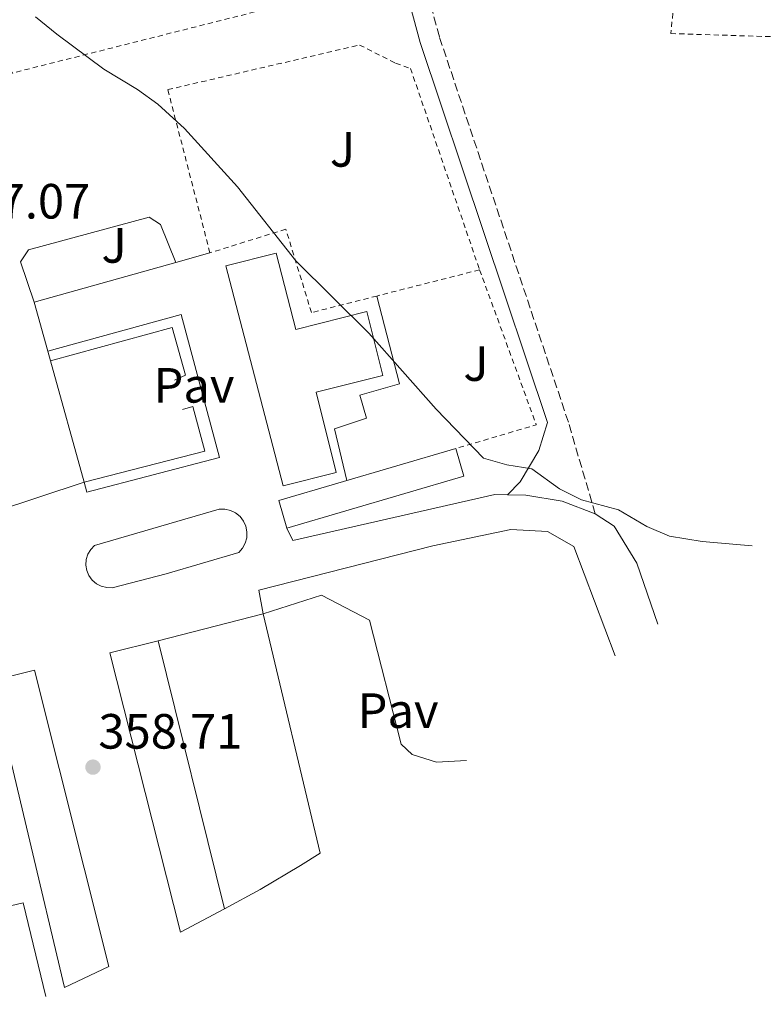
# Model space of a CAD drawing. Units: metres. Extents: x 553198 to 555482, y 4699346 to 4700892.
# Drawn here: x 554895 to 555046, y 4700000 to 4700199 of the extents above; entities that cross this region are included whole.
import ezdxf
from ezdxf.enums import TextEntityAlignment as Align

# ---------------------------------------------------------------- set-up
doc = ezdxf.new("R2010")
doc.units = ezdxf.units.M
doc.header["$MEASUREMENT"] = 0
doc.linetypes.add('DGN Style 2', pattern=[1.7399219301090239, 1.043953158065414, -0.6959687720436097])
doc.linetypes.add('DGN Style 3', pattern=[2.435890702152634, 1.739921930109024, -0.6959687720436097])
for name, color, linetype, lineweight in [('Camino', 7, 'DGN Style 3', 0), ('Construcción sin especificar', 1, 'Continuous', 0), ('Cota de punto acotado terreno', 7, 'Continuous', 0), ('Curva de nivel intermedia', 30, 'Continuous', 0), ('Edificio', 1, 'Continuous', 13), ('Línea  de muro-pared o tapia', 1, 'Continuous', 13), ('Línea de bordillo', 7, 'Continuous', 13), ('Línea de pavimento', 1, 'Continuous', 0), ('Margen derecho', 7, 'Continuous', 0), ('Nave industrial', 1, 'Continuous', 13), ('Pavimento', 7, 'Continuous', 0), ('Punto acotado terreno (símbolo)', 7, 'Continuous', 0), ('Tela metálica o alambrada', 7, 'DGN Style 2', 0), ('Valla', 7, 'DGN Style 2', 0), ('Zona ajardinada', 92, 'Continuous', 0)]:
    doc.layers.add(name, color=color, linetype=linetype, lineweight=lineweight)
doc.styles.add('Style-Arial', font='arial.ttf')

# ---------------------------------------------------------------- blocks, each defined once
blk = doc.blocks.new('5PATER')
at = {"layer": 'Punto acotado terreno (símbolo)', "linetype": 'Continuous', "lineweight": 0}
h = blk.add_hatch(color=51, dxfattribs=at)
edge = h.paths.add_edge_path()
edge.add_ellipse((0, 0), major_axis=(-0.1095731443231308, -0.1110710700762829), ratio=0.9994222409660317, start_angle=0, end_angle=360)
blk = doc.blocks.new('*U14')
at = {"layer": 'Edificio', "color": 1, "linetype": 'Continuous', "lineweight": 13}
for points in [[(554936.8011999996, 4700019.2741, 363.6055999999954), (554927.9005000005, 4700014.516600001, 363.9925999999978), (554913.5700000003, 4700071.08, 363.5899999999965), (554923.3499999996, 4700073.51, 363.3899999999995)], [(554913.4181000004, 4700007.5547, 364.2145000000019), (554904.3969000002, 4700003.2915, 364.5400999999983), (554889.6600000003, 4700065.359999999, 363.5299999999988), (554898.3399999999, 4700067.539999999, 363.429999999993)]]:
    blk.add_polyline3d(points, close=True, dxfattribs=at)

msp = doc.modelspace()

# ---------------------------------------------------------------- linework, layer by layer
at = {"layer": 'Camino', "color": 7, "linetype": 'DGN Style 3', "lineweight": 0}
msp.add_polyline3d([(555011.8599999994, 4700099.2, 355.2400000000052), (555006.4300000002, 4700117.740000002, 354.6000000000059), (554980.3099999976, 4700195.730000001, 354.1399999999994), (554973.489999998, 4700220.980000001, 353.9400000000024), (554965.8500000006, 4700237.62, 353.479999999996), (554960.449999998, 4700254.449999999, 353.3200000000072), (554957.6600000008, 4700265.930000001, 353.2200000000012), (554955.3000000004, 4700284.290000001, 353.2200000000012), (554952.1700000011, 4700316.560000001, 353.4400000000023), (554953.690000001, 4700322.580000003, 353.2200000000012), (554957.2100000015, 4700327.49, 353.3399999999966), (554967.2199999985, 4700338.130000002, 353.2599999999948), (554971.8599999986, 4700342.27, 353.2700000000042), (554984.1700000024, 4700331.050000001, 353.2299999999959), (554987.2999999992, 4700327.74, 353.2299999999959), (554989.6499999984, 4700324.050000003, 353.2100000000065), (554996.449999998, 4700310.660000001, 353.1199999999953), (555013.3700000005, 4700274.42, 352.8899999999995), (555019.9899999987, 4700260.970000001, 352.7899999999936), (555025.7600000022, 4700250.590000001, 352.7100000000065), (555029.2499999991, 4700246.140000001, 352.6900000000026), (555035.7800000003, 4700239.359999999, 352.6300000000047), (555042.9899999988, 4700232.810000001, 352.4900000000052), (555054.9200000024, 4700223.720000002, 352.4700000000012)], dxfattribs=at)
at = {"layer": 'Construcción sin especificar', "color": 1, "linetype": 'Continuous', "lineweight": 0}
msp.add_polyline3d([(554985.2599999999, 4700106.779999999, 357.4700000000012), (554949.4500000002, 4700096.300000001, 357.929999999993), (554947.7999999998, 4700101.91, 358.1900000000023), (554983.6200000001, 4700112.4, 357.570000000007)], close=True, dxfattribs=at)
at = {"layer": 'Construcción sin especificar', "color": 1, "linetype": 'Continuous', "lineweight": 13}
msp.add_polyline3d([(554983.6200000001, 4700112.4, 357.570000000007), (554985.2599999999, 4700106.779999999, 357.4700000000012), (554949.4500000002, 4700096.300000001, 357.929999999993), (554947.7999999998, 4700101.91, 358.1900000000023), (554983.6200000001, 4700112.4, 357.570000000007)], dxfattribs=at)
at = {"layer": 'Curva de nivel intermedia', "color": 30, "linetype": 'Continuous', "lineweight": 0, "elevation": 355.0000000000001, "flags": 128}
msp.add_lwpolyline([(555043.6650041647, 4700092.692333526), (555033.5000000005, 4700093.59), (555026.9100000011, 4700094.649999999), (555022.2999999999, 4700096.640000001), (555016.5800000001, 4700100), (555009.1000000011, 4700102.01), (555004.6200000019, 4700104.24), (554999.0200000005, 4700108.319999999), (554993.9900000015, 4700109.07), (554989.2200000016, 4700110.480000001), (554979.6600000015, 4700120.4), (554966.0200000004, 4700135.759999999), (554951.2600000014, 4700150.399999999), (554939.4200000018, 4700165.359999999), (554928.6900000006, 4700177.179999999), (554923.2900000004, 4700182.119999998), (554919.2200000001, 4700185.04), (554912.3800000005, 4700189.199999999), (554902.8499999996, 4700196.260000001), (554898.5700000015, 4700199.79)], dxfattribs=at)
at = {"layer": 'Edificio', "color": 51, "linetype": 'Continuous', "lineweight": 13, "extrusion": (0.01757116258646958, 0.01156780618358233, 0.9997786955649031), "elevation": 64483.49739832918, "flags": 128}
msp.add_lwpolyline([(3620527.233107488, -3047245.640965788), (3620582.357470046, -3047264.778577688), (3620579.009328236, -3047274.285588069)], dxfattribs=at)
at = {"layer": 'Edificio', "color": 51, "linetype": 'Continuous', "lineweight": 13, "extrusion": (-0.0009287709200676346, 0.003744850031498768, 0.9999925567137086), "elevation": 17449.0610568077, "flags": 128}
msp.add_lwpolyline([(554936.8995567455, 4699986.886175876), (554923.4481623028, 4700041.122456178)], dxfattribs=at)
at = {"layer": 'Edificio', "color": 51, "linetype": 'Continuous', "lineweight": 13, "extrusion": (0.007745938409643036, 0.01502338005371847, 0.9998571390403308), "elevation": 75272.48737686024, "flags": 128}
msp.add_lwpolyline([(554870.193225117, 4699464.881932337), (554878.8737393371, 4699467.062178394), (554893.9453095145, 4699407.070107849)], dxfattribs=at)
at = {"layer": 'Edificio', "color": 51, "linetype": 'Continuous', "lineweight": 13, "extrusion": (-0.003657264367577874, 0.01540357289509232, 0.9998746693258167), "elevation": 70731.90564154294, "flags": 128}
msp.add_lwpolyline([(554902.0182997463, 4699471.322426648), (554887.2778036864, 4699533.398291455)], dxfattribs=at)
at = {"layer": 'Edificio', "color": 1, "linetype": 'Continuous', "lineweight": 13}
msp.add_polyline3d([(554947.29, 4700151.970000001, 362.0299999999988), (554951.2300000004, 4700136.480000001, 368.0099999999948), (554965.6399999997, 4700140.130000001, 356.6100000000006), (554968.8899999997, 4700127.210000001, 357.75), (554955.3399999999, 4700123.82, 363.929999999993), (554959.4100000003, 4700107.560000001, 362.429999999993), (554948.7000000002, 4700104.880000001, 362.1100000000006), (554937.0599999996, 4700149.350000001, 362.070000000007)], close=True, dxfattribs=at)
at = {"layer": 'Edificio', "color": 51, "linetype": 'Continuous', "lineweight": 13}
msp.add_polyline3d([(554951.2300000004, 4700136.480000001, 368.0099999999948), (554965.6399999997, 4700140.130000001, 356.6100000000006), (554968.8899999997, 4700127.210000001, 357.75), (554955.3399999999, 4700123.82, 363.929999999993), (554959.4100000003, 4700107.560000001, 362.429999999993), (554948.7000000002, 4700104.880000001, 362.1100000000006), (554937.0599999996, 4700149.350000001, 362.070000000007), (554947.29, 4700151.970000001, 362.0299999999988), (554951.2300000004, 4700136.480000001, 368.0099999999948)], dxfattribs=at)
at = {"layer": 'Línea  de muro-pared o tapia', "color": 1, "linetype": 'Continuous', "lineweight": 13, "extrusion": (0.01509414616613819, 0.003586451464113156, 0.9998796448160202), "elevation": 25591.26372955341, "flags": 128}
msp.add_lwpolyline([(554827.3813995689, 4699958.92519791), (554740.8404274076, 4699938.36506568)], dxfattribs=at)
at = {"layer": 'Línea  de muro-pared o tapia', "color": 1, "linetype": 'Continuous', "lineweight": 13}
for points in [[(554926.7000000002, 4700126.24, 356.7100000000065), (554928.9000000004, 4700127.279999999, 356.6900000000023), (554926.2199999997, 4700136.880000001, 356.6900000000023), (554901.6100000005, 4700130.140000001, 357.1699999999983)], [(554908.4100000003, 4700105.600000001, 357.2100000000065), (554932.8200000003, 4700111.84, 356.929999999993), (554930.4199999999, 4700120.880000001, 356.8300000000018), (554928.3399999999, 4700120.32, 356.9499999999971)]]:
    msp.add_polyline3d(points, dxfattribs=at)
at = {"layer": 'Línea de bordillo', "color": 7, "linetype": 'Continuous', "lineweight": 13, "extrusion": (0.02282631947884477, 0.006417834754151901, 0.9997188457442012), "elevation": 43187.48642962782, "flags": 128}
msp.add_lwpolyline([(4374511.500319881, -1805862.292278733), (4374511.500319881, -1805869.461832413)], dxfattribs=at)
at = {"layer": 'Línea de bordillo', "color": 7, "linetype": 'Continuous', "lineweight": 13, "extrusion": (0.02227830659686172, 0.006256555790574652, 0.9997322304321371), "elevation": 42125.34873972883, "flags": 128}
msp.add_lwpolyline([(4375052.372999346, -1804546.817001233), (4375052.372999347, -1804576.635279185)], dxfattribs=at)
at = {"layer": 'Línea de bordillo', "color": 7, "linetype": 'Continuous', "lineweight": 13}
for points in [[(554926.9600000005, 4700150.060000001, 355.8600000000007), (554923.8200000001, 4700157.76, 355.5299999999989), (554921.5399999979, 4700159.199999999, 355.6100000000005), (554897.140000001, 4700152.640000001, 356.4900000000054), (554895.5399999984, 4700150.16, 356.5099999999949), (554898.2600000009, 4700142.000000001, 356.5500000000029)], [(554901.0399999992, 4700132.140000002, 356.9499999999972), (554928.02, 4700139.520000001, 356.0099999999948), (554935.7800000005, 4700110.560000001, 355.9900000000052), (554908.9699999974, 4700103.550000002, 356.9900000000052), (554908.4100000008, 4700105.600000001, 356.9900000000052)], [(554914.0799999969, 4700084.230000001, 356.9600000000063), (554912.9599999995, 4700084.250000001, 356.9600000000063), (554911.8700000008, 4700084.52, 356.9499999999972), (554910.8700000016, 4700085.040000002, 356.9499999999972), (554910.02, 4700085.770000001, 356.9400000000023), (554909.3599999985, 4700086.680000001, 356.9400000000023), (554908.9200000004, 4700087.720000003, 356.9299999999931), (554908.7399999971, 4700088.820000002, 356.9299999999931), (554908.8199999998, 4700089.950000001, 356.9199999999983), (554909.1499999984, 4700091.02, 356.9199999999983), (554909.7199999985, 4700091.990000002, 356.9100000000036), (554910.4999999984, 4700092.800000001, 356.9100000000036), (554935.7399999981, 4700100.160000001, 356.6699999999984), (554936.8999999982, 4700100.150000002, 356.6900000000023), (554938.0199999979, 4700099.880000002, 356.7100000000065), (554939.0599999975, 4700099.37, 356.7200000000013), (554939.9499999991, 4700098.630000002, 356.7400000000054), (554940.6499999987, 4700097.710000001, 356.7599999999949), (554941.1299999993, 4700096.660000001, 356.7799999999988), (554941.3500000006, 4700095.520000001, 356.8000000000029), (554941.3099999982, 4700094.36, 356.8099999999977), (554941.0100000009, 4700093.25, 356.8300000000018), (554940.4600000011, 4700092.230000001, 356.8500000000058), (554939.6999999988, 4700091.360000002, 356.8699999999953), (554925.0199999983, 4700087.040000003, 357.1699999999982), (554914.0799999969, 4700084.230000001, 356.9600000000063)]]:
    msp.add_polyline3d(points, dxfattribs=at)
at = {"layer": 'Línea de pavimento', "color": 1, "linetype": 'Continuous', "lineweight": 0, "extrusion": (0.001324449674923299, -0.004697508558574559, 0.999988089552271), "elevation": -20987.47669811337, "flags": 128}
msp.add_lwpolyline([(554900.0811229978, 4700085.408855658), (554897.3010592128, 4700095.268964448)], dxfattribs=at)
at = {"layer": 'Línea de pavimento', "color": 1, "linetype": 'Continuous', "lineweight": 0, "extrusion": (0.001317934311529557, -0.004624330914552758, 0.9999884392395462), "elevation": -20647.14735877668, "flags": 128}
msp.add_lwpolyline([(554900.6582356476, 4700084.915360332), (554900.0882229628, 4700086.915381716)], dxfattribs=at)
at = {"layer": 'Línea de pavimento', "color": 1, "linetype": 'Continuous', "lineweight": 0, "extrusion": (-0.002516652779964754, 0.009082155768233442, 0.9999555894665456), "elevation": 41647.29355112437, "flags": 128}
msp.add_lwpolyline([(554900.7498047028, 4699945.735602507), (554907.5503871883, 4699921.194590346)], dxfattribs=at)
at = {"layer": 'Línea de pavimento', "color": 1, "linetype": 'Continuous', "lineweight": 0, "extrusion": (0.07512190366904392, 0.02478248368812755, 0.9968663541776234), "elevation": 158521.6786201651, "flags": 128}
msp.add_lwpolyline([(4289645.058193317, -1993171.411098775), (4289645.058193317, -1993151.943101959)], dxfattribs=at)
at = {"layer": 'Línea de pavimento', "color": 1, "linetype": 'Continuous', "lineweight": 0, "extrusion": (-0.008357093724427172, 0.03413964373938237, 0.9993821309738479), "elevation": 156178.7547267443, "flags": 128}
msp.add_lwpolyline([(-1656511.542088049, -4430539.463993892), (-1656511.542088049, -4430519.937787143)], dxfattribs=at)
at = {"layer": 'Línea de pavimento', "color": 1, "linetype": 'Continuous', "lineweight": 0}
for points in [[(554961.5499999998, 4700105.930000001, 356.2100000000065), (554959.0999999996, 4700116.4, 355.4700000000012), (554965.54, 4700118.560000001, 355.3699999999953), (554964.2199999997, 4700123.199999999, 355.2100000000065), (554972.2199999997, 4700125.52, 355.1100000000006), (554967.6399999997, 4700143.27, 354.9900000000052)], [(554949.4500000002, 4700096.300000001, 355.9900000000052), (554950.6200000001, 4700093.76, 355.9900000000052), (554991.54, 4700103.119999999, 355.2700000000041), (554994.0800000001, 4700103.050000001, 355.2400000000052), (554997.8200000003, 4700102.960000001, 355.1900000000023), (555005.1799999997, 4700101.76, 355.1499999999942), (555011.8600000005, 4700099.199999999, 355.0299999999988), (555015.7000000002, 4700096.720000001, 354.9100000000035), (555020.2599999999, 4700089.199999999, 354.8899999999995), (555024.5466999998, 4700076.840299999, 355.357799999998)], [(555015.9167, 4700070.4802, 356.1474000000017), (555007.54, 4700092.560000001, 355.5299999999988), (555002.1799999997, 4700095.600000001, 355.4100000000035), (554994.7800000003, 4700096, 355.3300000000018), (554979.0199999996, 4700092.720000001, 355.2299999999959), (554943.7400000002, 4700083.76, 356.6499999999942), (554944.6600000003, 4700078.960000001, 356.9700000000012), (554956.4600000001, 4700082.720000001, 356.8300000000018), (554966.1799999997, 4700077.680000001, 356.8500000000058), (554972.5800000001, 4700052.560000001, 356.8099999999977), (554974.8200000003, 4700050.480000001, 356.8099999999977), (554979.7000000002, 4700048.960000001, 356.8099999999977), (554985.7867999999, 4700049.2367, 356.7927000000054)]]:
    msp.add_polyline3d(points, dxfattribs=at)
at = {"layer": 'Margen derecho', "color": 7, "linetype": 'Continuous', "lineweight": 0}
msp.add_polyline3d([(554954.2099999996, 4700262.970000002, 353.2200000000012), (554956.5499999998, 4700253.350000001, 353.3200000000072), (554962.0700000008, 4700236.150000001, 353.479999999996), (554969.6700000004, 4700219.590000001, 353.9400000000024), (554976.4299999997, 4700194.550000001, 354.1399999999994), (555002.1799999988, 4700117.680000001, 354.6000000000059), (555000.4600000001, 4700112.000000001, 354.699999999997), (554996.6999999982, 4700105.680000001, 355.0399999999937), (554994.0799999986, 4700103.050000001, 355.2400000000052)], dxfattribs=at)
at = {"layer": 'Nave industrial', "color": 1, "linetype": 'Continuous', "lineweight": 13, "extrusion": (-0.006698067891753338, 0.0005025660515539193, 0.9999774414024956), "elevation": -991.4350846540742, "flags": 128}
msp.add_lwpolyline([(554913.3357963586, 4700074.601816769), (554934.6462560563, 4700080.051817458), (554946.1791778791, 4700031.596011338)], dxfattribs=at)
at = {"layer": 'Nave industrial', "color": 1, "linetype": 'Continuous', "lineweight": 13}
msp.add_polyline3d([(554936.8011999996, 4700019.2741, 363.6055999999954), (554923.3499999996, 4700073.51, 363.3899999999995), (554944.6600000003, 4700078.960000001, 363.5299999999988), (554956.1924999999, 4700030.5042, 363.6315999999933), (554952.2178999997, 4700028.0382, 0), (554944.057, 4700023.1524, 0)], close=True, dxfattribs=at)
at = {"layer": 'Tela metálica o alambrada', "color": 7, "linetype": 'DGN Style 2', "lineweight": 0, "extrusion": (0.01082764718525974, 0.002751116888832672, 0.9999375947589407), "elevation": 19294.3052006715, "flags": 128}
msp.add_lwpolyline([(554952.0880732313, 4700113.265887115), (554931.2666950778, 4700107.975867094)], dxfattribs=at)
at = {"layer": 'Tela metálica o alambrada', "color": 7, "linetype": 'DGN Style 2', "lineweight": 0, "extrusion": (0.03266886784591935, 0.02215526810985676, 0.9992206408840074), "elevation": 122617.9500083919, "flags": 128}
msp.add_lwpolyline([(3578469.502975734, -3094984.597209061), (3578437.10510873, -3094976.490383932), (3578442.292549846, -3094960.276733674)], dxfattribs=at)
at = {"layer": 'Tela metálica o alambrada', "color": 7, "linetype": 'DGN Style 2', "lineweight": 0}
for points in [[(554893.8600000005, 4700188.4, 355.7799999999988), (554876.9000000004, 4700215.199999999, 355.9600000000065), (554915.3499999996, 4700241.279999999, 353.820000000007), (554941.5499999998, 4700261.83, 353.6199999999953), (554961.4699999997, 4700205.430000001, 354.179999999993), (554893.8600000005, 4700188.4, 355.7799999999988)], [(554933.8600000005, 4700152, 355.0899999999965), (554925.3399999999, 4700185.039999999, 354.8899999999995), (554964.1399999997, 4700194.07, 353.9499999999971), (554971.4600000001, 4700190.390000001, 353.9499999999971), (554974.4600000001, 4700189.350000001, 353.9700000000012), (554988.4600000001, 4700148.560000001, 354.4499999999971)], [(554967.6399999997, 4700143.27, 354.6900000000023), (554954.4199999999, 4700139.92, 354.8500000000058), (554949.2199999997, 4700156.800000001, 354.8899999999995), (554933.8600000005, 4700152, 355.0899999999965)]]:
    msp.add_polyline3d(points, dxfattribs=at)
at = {"layer": 'Valla', "color": 7, "linetype": 'DGN Style 2', "lineweight": 0}
msp.add_polyline3d([(554962.9900000002, 4700342.789999999, 353.6199999999953), (554968.6299999999, 4700337.75, 353.6199999999953), (554970.7100000001, 4700339.99, 353.6199999999953), (554987.9100000003, 4700326.07, 353.3600000000006), (555031.2699999996, 4700235.109999999, 352.8999999999942), (555027.1500000004, 4700196.390000001, 353.4600000000065), (555114.2699999996, 4700193.67, 352.5599999999977), (555136.8534000004, 4700193.004000001, 352.5138000000007)], dxfattribs=at)

# ---------------------------------------------------------------- block references
at = {"layer": 'Edificio', "color": 1, "linetype": 'Continuous', "lineweight": 13}
msp.add_blockref('*U14', (0, 0), dxfattribs=at)
at = {"layer": 'Punto acotado terreno (símbolo)', "color": 7, "linetype": 'Continuous', "lineweight": 0, "xscale": 10, "yscale": 10, "zscale": 10}
msp.add_blockref('5PATER', (554910.1799999988, 4700047.92, 358.7100000000069), dxfattribs=at)

# ---------------------------------------------------------------- texts
at = {"layer": 'Cota de punto acotado terreno', "color": 7, "linetype": 'Continuous', "lineweight": 0, "style": 'Style-Arial'}
for s, p in [('357.07', (554880.4899999994, 4700158.95, 357.070000000007)), ('358.71', (554911.2800000012, 4700051.67, 358.7100000000065))]:
    msp.add_text(s, height=7.000000000000002, dxfattribs=at).set_placement(p)
at = {"layer": 'Pavimento', "color": 7, "linetype": 'Continuous', "lineweight": 0, "style": 'Style-Arial'}
for p in [(554930.625706258, 4700125.190010001, 357.3800000000047), (554971.9457062553, 4700059.350009999, 358.2200000000012)]:
    msp.add_text('Pav', height=7.000000000000002, dxfattribs=at).set_placement(p, align=Align.MIDDLE_CENTER)
at = {"layer": 'Zona ajardinada', "color": 92, "linetype": 'Continuous', "lineweight": 0, "style": 'Style-Arial'}
for p in [(554960.696905137, 4700172.95001, 354.5899999999965), (554914.4569051358, 4700153.510010001, 355.8899999999995), (554987.7369051361, 4700129.59001, 354.7200000000012)]:
    msp.add_text('J', height=7.000000000000002, dxfattribs=at).set_placement(p, align=Align.MIDDLE_CENTER)

doc.saveas('drawing.dxf')
